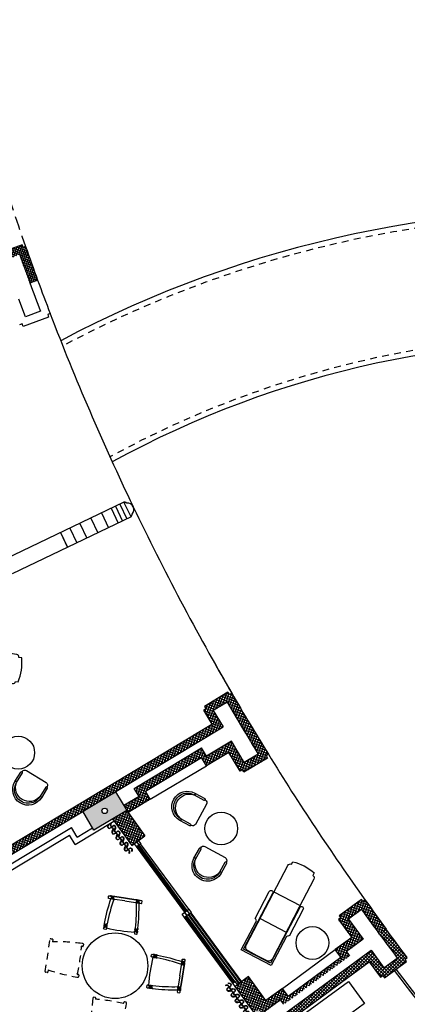
# Model space of a CAD drawing. Units: millimetres. Extents: x 93 to 4320, y 94 to 4029.
# Drawn here: x 1112 to 1119, y 1664 to 1682 of the extents above; entities that cross this region are included whole.
import ezdxf

# ---------------------------------------------------------------- set-up
doc = ezdxf.new("R2010")
doc.units = ezdxf.units.MM
doc.header["$MEASUREMENT"] = 0
for name, pattern in [('HIDDEN', [0.375, 0.25, -0.125]), ('HIDDEN2', [0.1875, 0.125, -0.0625]), ('XREF-PRIMERNIVEL$0$XREF MUEBLES$0$tipo-a$0$HIDDEN2', [0.1875, 0.125, -0.0625])]:
    doc.linetypes.add(name, pattern=pattern)
doc.layers.get('0').update_dxf_attribs({"linetype": 'CONTINUOUS'})
for name, color, linetype in [('1. MUEBLES', 2, 'CONTINUOUS'), ('andadores', 3, 'CONTINUOUS'), ('COLUMNAS', 7, 'CONTINUOUS'), ('EQ', 8, 'CONTINUOUS'), ('HACHT', 8, 'CONTINUOUS'), ('HATCH-MUROS', 8, 'CONTINUOUS'), ('MB', 4, 'CONTINUOUS'), ('MUROS', 6, 'CONTINUOUS'), ('PROY', 3, 'HIDDEN'), ('PUERTAS', 1, 'CONTINUOUS')]:
    doc.layers.add(name, color=color, linetype=linetype)
doc.layers.add('despiece', color=21, linetype='XREF-PRIMERNIVEL$0$XREF MUEBLES$0$tipo-a$0$HIDDEN2', lineweight=30)
pattern_1 = [(340.570565, (1079.589024, 1733.218516), (-0.014553248, -0.04125852), []), (250.570565, (1079.589024, 1733.218516), (-0.04125852, 0.014553248), [])]

# ---------------------------------------------------------------- blocks, each defined once
blk = doc.blocks.new('XREF-PRIMERNIVEL$0$xref muebles$0$asoleadero')
for p, q in [((0.735, -1.382), (0.735, -0.842)), ((1.283, -1.382), (1.283, -0.842))]:
    blk.add_line(p, q)
blk.add_lwpolyline([(0.766, -0.762), (1.326, -0.762, 0.414214), (1.366, -0.802), (1.952, -0.802), (1.952, -1.422), (1.366, -1.422, 0.414214), (1.326, -1.462), (0.766, -1.462, -1), (0.766, -1.392), (0.766, -1.382), (0.186, -1.382, -0.414214), (0.136, -1.332), (0.086, -1.332, -0.127996), (0.086, -0.892), (0.136, -0.892, -0.414214), (0.186, -0.842), (0.766, -0.842), (0.766, -0.832, -1)], format="xyb", close=True)
blk.add_lwpolyline([(0.766, -0.832), (1.922, -0.832), (1.922, -1.112), (1.922, -1.392), (0.766, -1.392)])
blk.add_lwpolyline([(0.766, -0.842), (1.832, -0.842, -0.414214), (1.912, -0.922), (1.912, -1.112), (1.912, -1.302, -0.414214), (1.832, -1.382), (0.766, -1.382)], format="xyb")
blk.add_circle((1.237, -0.326), 0.3)
blk = doc.blocks.new('XREF-PRIMERNIVEL$0$XREF MUEBLES$0$SILLA-1')
for p, q in [((-0.309, 0.306), (-0.302, 0.306)), ((-0.308, 0.306), (-0.308, 0.306)), ((0.309, 0.306), (0.302, 0.306)), ((0.308, 0.306), (0.308, 0.306))]:
    blk.add_line(p, q)
blk.add_lwpolyline([(0.325, 0.325, 1), (-0.325, 0.325), (-0.325, 0.09, 0.414214), (-0.309, 0.074), (-0.306, 0.074), (-0.306, 0.065, 0.414214), (-0.241, 0), (0.241, 0, 0.414214), (0.306, 0.065), (0.306, 0.074), (0.309, 0.074, 0.414214), (0.325, 0.09)], format="xyb", close=True)
blk.add_lwpolyline([(0.306, 0.074), (0.302, 0.074, -0.414214), (0.286, 0.09), (0.286, 0.324, 1.001963), (-0.286, 0.324), (-0.286, 0.09, -0.414214), (-0.302, 0.074), (-0.306, 0.074)], format="xyb")
for centre, radius, start, end in [((0, 0.276), 0.29, 9.7607, 170.2402), ((-0.309, 0.322), 0.0163, 180.0005, 270.0005), ((-0.302, 0.322), 0.0163, 270.0005, 0.0005), ((0.302, 0.322), 0.0163, 180.0005, 270.0005), ((0.309, 0.322), 0.0163, 270.0005, 0.0005)]:
    blk.add_arc(centre, radius, start, end)
blk = doc.blocks.new('XREF-PRIMERNIVEL$0$CORT')
for p, q in [((189.2, 154.086), (189.209, 154.086)), ((189.838, 154.086), (189.847, 154.086))]:
    blk.add_line(p, q)
for centre, radius, start, end in [((189.235, 154.086), 0.0351, 180, 360), ((189.237, 154.086), 0.0288, 180, 360), ((189.301, 154.086), 0.0351, 360, 180), ((189.299, 154.086), 0.0288, 360, 180), ((189.363, 154.086), 0.0351, 180, 360), ((189.365, 154.086), 0.0288, 180, 360), ((189.429, 154.086), 0.0351, 360, 180), ((189.426, 154.086), 0.0288, 360, 180), ((189.49, 154.086), 0.0351, 180, 360), ((189.493, 154.086), 0.0288, 180, 360), ((189.557, 154.086), 0.0351, 360, 180), ((189.554, 154.086), 0.0288, 360, 180), ((189.618, 154.086), 0.0351, 180, 360), ((189.62, 154.086), 0.0288, 180, 360), ((189.684, 154.086), 0.0351, 360, 180), ((189.682, 154.086), 0.0288, 360, 180), ((189.746, 154.086), 0.0351, 180, 360), ((189.748, 154.086), 0.0288, 180, 360), ((189.812, 154.086), 0.0351, 360, 180), ((189.809, 154.086), 0.0288, 360, 180)]:
    blk.add_arc(centre, radius, start, end)
blk = doc.blocks.new('XREF-PRIMERNIVEL$0$silla-1')
for p, q in [((-0.309, 0.306), (-0.302, 0.306)), ((-0.308, 0.306), (-0.308, 0.306)), ((0.309, 0.306), (0.302, 0.306)), ((0.308, 0.306), (0.308, 0.306))]:
    blk.add_line(p, q)
blk.add_lwpolyline([(0.325, 0.325, 1), (-0.325, 0.325), (-0.325, 0.09, 0.414214), (-0.309, 0.074), (-0.306, 0.074), (-0.306, 0.065, 0.414214), (-0.241, 0), (0.241, 0, 0.414214), (0.306, 0.065), (0.306, 0.074), (0.309, 0.074, 0.414214), (0.325, 0.09)], format="xyb", close=True)
blk.add_lwpolyline([(0.306, 0.074), (0.302, 0.074, -0.414214), (0.286, 0.09), (0.286, 0.324, 1.001963), (-0.286, 0.324), (-0.286, 0.09, -0.414214), (-0.302, 0.074), (-0.306, 0.074)], format="xyb")
for centre, radius, start, end in [((0, 0.276), 0.29, 9.7607, 170.2402), ((-0.309, 0.322), 0.0163, 180.0005, 270.0005), ((-0.302, 0.322), 0.0163, 270.0005, 0.0005), ((0.302, 0.322), 0.0163, 180.0005, 270.0005), ((0.309, 0.322), 0.0163, 270.0005, 0.0005)]:
    blk.add_arc(centre, radius, start, end)
blk = doc.blocks.new('XREF-PRIMERNIVEL$0$asoleadero')
for p, q in [((0.735, -1.382), (0.735, -0.842)), ((1.283, -1.382), (1.283, -0.842))]:
    blk.add_line(p, q)
blk.add_lwpolyline([(0.766, -0.762), (1.326, -0.762, 0.414214), (1.366, -0.802), (1.952, -0.802), (1.952, -1.422), (1.366, -1.422, 0.414214), (1.326, -1.462), (0.766, -1.462, -1), (0.766, -1.392), (0.766, -1.382), (0.186, -1.382, -0.414214), (0.136, -1.332), (0.086, -1.332, -0.127996), (0.086, -0.892), (0.136, -0.892, -0.414214), (0.186, -0.842), (0.766, -0.842), (0.766, -0.832, -1)], format="xyb", close=True)
blk.add_lwpolyline([(0.766, -0.832), (1.922, -0.832), (1.922, -1.112), (1.922, -1.392), (0.766, -1.392)])
blk.add_lwpolyline([(0.766, -0.842), (1.832, -0.842, -0.414214), (1.912, -0.922), (1.912, -1.112), (1.912, -1.302, -0.414214), (1.832, -1.382), (0.766, -1.382)], format="xyb")
blk.add_circle((1.237, -0.326), 0.3)

msp = doc.modelspace()

# ---------------------------------------------------------------- hatches: boundary and pattern name
at = {"layer": 'COLUMNAS'}
h = msp.add_hatch(color=256, dxfattribs=at)
edge = h.paths.add_edge_path(flags=16)
edge.add_arc((1105.5507, 1655.2427), 0.05, 385.57056, 745.57056, ccw=False)
edge = h.paths.add_edge_path(flags=16)
edge.add_arc((1111.072, 1659.2969), 0.05, 385.57056, 745.57056, ccw=False)
edge = h.paths.add_edge_path(flags=16)
edge.add_arc((1116.5128, 1663.292), 0.05, 385.57056, 745.57056, ccw=False)
edge = h.paths.add_edge_path(flags=16)
edge.add_arc((1113.8545, 1667.2915), 0.05, 385.57056, 745.57056, ccw=False)
edge = h.paths.add_edge_path(flags=16)
edge.add_arc((1108.0645, 1663.8219), 0.05, 385.57056, 745.57056, ccw=False)
edge = h.paths.add_edge_path(flags=16)
edge.add_arc((1102.1887, 1660.3008), 0.05, 385.57056, 745.57056, ccw=False)
h.paths.add_polyline_path([(1110.6716, 1659.251), (1110.9083, 1658.9285), (1111.4725, 1659.3428), (1111.2358, 1659.6653)])
h.paths.add_polyline_path([(1105.091, 1668.6366), (1105.2636, 1668.2758), (1105.8951, 1668.578), (1105.7224, 1668.9388)])
h.paths.add_polyline_path([(1099.0845, 1665.3192), (1098.9119, 1665.68), (1099.5433, 1665.9822), (1099.716, 1665.6213)])
h.paths.add_polyline_path([(1101.9912, 1659.9494), (1101.7856, 1660.2925), (1102.3861, 1660.6523), (1102.5917, 1660.3092)])
h.paths.add_polyline_path([(1107.867, 1663.4704), (1107.6614, 1663.8135), (1108.2619, 1664.1733), (1108.4675, 1663.8302)])
h.paths.add_polyline_path([(1113.657, 1666.94), (1113.4514, 1667.2832), (1114.0519, 1667.643), (1114.2575, 1667.2999)])
h.paths.add_polyline_path([(1105.1502, 1655.1967), (1105.3869, 1654.8743), (1105.9511, 1655.2886), (1105.7144, 1655.611)])
h.paths.add_polyline_path([(1116.3491, 1662.9236), (1116.1123, 1663.246), (1116.6766, 1663.6603), (1116.9133, 1663.3379)])
edge = h.paths.add_edge_path(flags=16)
edge.add_arc((1105.4932, 1668.6065), 0.05, 385.57056, 745.57056, ccw=False)
edge = h.paths.add_edge_path(flags=16)
edge.add_arc((1099.3142, 1665.6499), 0.05, 385.57056, 745.57056, ccw=False)
at = {"layer": 'HATCH-MUROS'}
h = msp.add_hatch(dxfattribs=at)
h.set_pattern_fill('ANSI37', color=256, scale=0.3, angle=385.57444, style=0)
h.set_pattern_definition([(70.574437, (1919.36119, 1867.237376), (-0.0353652888, 0.012471822), []), (160.574437, (1919.36119, 1867.237376), (-0.012471822, -0.0353652888), [])])
h.paths.add_polyline_path([(1112.4044, 1677.6253), (1112.3575, 1677.608, -0.0002591), (1112.3408, 1677.6552), (1112.0577, 1677.5509, 0.0007721), (1112.1077, 1677.4095), (1112.297, 1677.4792, 0.0028692), (1112.4857, 1676.9574), (1112.6265, 1677.0092, -0.0033951)])
h = msp.add_hatch(dxfattribs=at)
h.set_pattern_fill('ANSI37', color=256, scale=0.3, angle=25.57442, style=0)
h.set_pattern_definition([(70.5744184, (1919.361248, 1867.237126), (-0.0353652847, 0.0124718337), []), (160.5744184, (1919.361248, 1867.237126), (-0.0124718337, -0.0353652847), [])])
h.paths.add_polyline_path([(1112.4044, 1677.6253), (1112.3575, 1677.608, -0.0002591), (1112.3408, 1677.6552), (1112.0577, 1677.551, 0.0007721), (1112.1077, 1677.4095), (1112.297, 1677.4792, 0.0028692), (1112.4857, 1676.9574), (1112.6265, 1677.0092, -0.0033951)])
h = msp.add_hatch(dxfattribs=at)
h.set_pattern_fill('ANSI37', color=256, scale=0.35, angle=385.57056, style=0)
h.set_pattern_definition([(70.570565, (1087.517797, 1499.012263), (-0.04125852, 0.014553248), []), (160.570565, (1087.517797, 1499.012263), (-0.014553248, -0.04125852), [])])
h.paths.add_polyline_path([(1116.0231, 1668.8293), (1115.8435, 1669.128), (1116.0988, 1669.2815, 0.0057222), (1116.6676, 1668.3322), (1116.4119, 1668.1795), (1116.1801, 1668.5676), (1115.7199, 1668.2928), (1115.6297, 1668.4429), (1114.3951, 1667.7031), (1114.4842, 1667.5548), (1114.2047, 1667.3879), (1114.2575, 1667.2998), (1114.2575, 1667.2998), (1114.2817, 1667.2593), (1114.2818, 1667.2592), (1114.6903, 1667.5032), (1114.601, 1667.6516), (1115.6304, 1668.2685), (1115.7206, 1668.1185), (1116.1282, 1668.3619), (1116.3344, 1668.0167), (1116.3773, 1668.0424), (1116.403, 1667.9994), (1116.8366, 1668.2585, -0.0002591), (1116.8103, 1668.3011), (1116.8533, 1668.3267, -0.0067755), (1116.1815, 1669.4478), (1116.1386, 1669.422, -0.0002591), (1116.1135, 1669.4653), (1115.6805, 1669.205), (1115.7063, 1669.1622), (1115.6634, 1669.1364), (1115.8172, 1668.8806), (1111.8303, 1666.4835), (1111.8953, 1666.3475)])
h = msp.add_hatch(dxfattribs=at)
h.set_pattern_fill('ANSI37', color=256, scale=0.35, angle=385.57056, style=0)
h.set_pattern_definition([(70.570565, (1087.517797, 1499.012263), (-0.04125852, 0.014553248), []), (160.570565, (1087.517797, 1499.012263), (-0.014553248, -0.04125852), [])])
h.paths.add_polyline_path([(1114.2818, 1667.2592), (1114.2818, 1667.2592), (1114.2575, 1667.2998), (1113.9952, 1667.1426), (1114.35, 1666.6596), (1114.4506, 1666.7334), (1114.4466, 1666.7388), (1114.4869, 1666.7684), (1114.4909, 1666.763), (1114.4957, 1666.7666), (1114.4917, 1666.772), (1114.5199, 1666.7927), (1114.5239, 1666.7873), (1114.5916, 1666.837), (1114.5876, 1666.8424), (1114.5878, 1666.8425)])
h = msp.add_hatch(dxfattribs=at)
h.set_pattern_fill('ANSI37', color=256, scale=0.35, angle=385.57056, style=0)
h.set_pattern_definition(pattern_1)
h.paths.add_polyline_path([(1119.0108, 1665.1281), (1118.8858, 1665.0363, -0.0028762), (1118.5591, 1665.4865), (1118.402, 1665.3711, -0.0007719), (1118.3148, 1665.4932), (1118.5567, 1665.6707, 0.0002591), (1118.5857, 1665.63), (1118.626, 1665.6596, 0.0034018)])
h = msp.add_hatch(dxfattribs=at)
h.set_pattern_fill('ANSI37', color=256, scale=0.35, angle=385.57056, style=0)
h.set_pattern_definition(pattern_1)
h.paths.add_polyline_path([(1116.8081, 1663.8189), (1117.1104, 1664.041), (1117.214, 1663.8999), (1118.1812, 1664.6102), (1118.0776, 1664.7513), (1118.38, 1664.9733), (1118.1387, 1665.3018), (1118.179, 1665.3314), (1118.1494, 1665.3717), (1118.3148, 1665.4932, 0.0007719), (1118.402, 1665.3711), (1118.3188, 1665.31), (1118.5897, 1664.9412), (1118.2873, 1664.7192), (1118.3457, 1664.6396), (1117.1367, 1663.7518), (1117.0783, 1663.8313), (1116.7357, 1663.5797), (1116.6766, 1663.6603), (1116.5958, 1663.6011), (1116.2451, 1664.0788), (1116.4869, 1664.2563)])
h = msp.add_hatch(dxfattribs=at)
h.set_pattern_fill('ANSI37', color=256, scale=0.35, angle=360.91803, style=0)
h.set_pattern_definition([(45.9180256, (1708.494804, 1572.55272), (-0.0314276025, 0.030436299), []), (135.9180256, (1708.494804, 1572.55272), (-0.030436299, -0.0314276025), [])])
h.paths.add_polyline_path([(1118.7029, 1664.5297), (1118.9098, 1664.2479), (1118.9501, 1664.2775), (1118.9797, 1664.2372), (1119.3869, 1664.5362), (1119.3567, 1664.5761), (1119.397, 1664.6057, -0.0034017), (1119.0051, 1665.132), (1119.0051, 1665.132), (1119.0051, 1665.132), (1119.0051, 1665.132), (1118.8842, 1665.0432, 0.0028744), (1119.2159, 1664.5968), (1118.9715, 1664.4173), (1118.7351, 1664.7394), (1116.9233, 1663.4089), (1116.9825, 1663.3283), (1116.4587, 1662.9437), (1116.4902, 1662.9047)])

# ---------------------------------------------------------------- linework, layer by layer
at = {"layer": '1. MUEBLES', "lineweight": -2}
for p, q in [((1113.8404, 1665.1694), (1113.8612, 1665.1843)), ((1113.8898, 1665.1616), (1113.849, 1665.2186)), ((1113.8775, 1665.1959), (1113.8984, 1665.2109)), ((1114.4034, 1665.0829), (1114.4594, 1665.1251)), ((1114.4254, 1665.112), (1114.4099, 1665.1325)), ((1114.4529, 1665.0755), (1114.4374, 1665.096)), ((1114.7502, 1664.6106), (1114.8072, 1664.6514)), ((1114.7579, 1664.66), (1114.7729, 1664.6391)), ((1114.7845, 1664.6229), (1114.7995, 1664.602)), ((1114.6715, 1664.097), (1114.7137, 1664.041)), ((1114.7006, 1664.075), (1114.7211, 1664.0905)), ((1114.6641, 1664.0475), (1114.6846, 1664.063))]:
    msp.add_line(p, q, dxfattribs=at)
at = {"layer": '1. MUEBLES'}
for points in [[(1113.9552, 1665.6836), (1113.9297, 1665.6875, -0.4142136), (1113.9213, 1665.6989), (1113.9259, 1665.7285, -0.4142136), (1113.9373, 1665.7369), (1113.9628, 1665.733)], [(1113.9897, 1665.6964), (1113.9692, 1665.6814, -0.395268), (1113.9552, 1665.6836), (1113.9837, 1665.7045)], [(1113.9768, 1665.7309, 0.395268), (1113.9628, 1665.733), (1114.0047, 1665.676, 0.395268), (1114.0186, 1665.6739)], [(1113.9999, 1665.7163), (1114.0122, 1665.7254, -0.395268), (1114.0262, 1665.7233), (1114.0058, 1665.7083)], [(1114.0262, 1665.7233, -0.395268), (1114.0402, 1665.7211), (1114.0117, 1665.7002)], [(1113.8514, 1665.2322, -0.0357037), (1113.9692, 1665.6814)], [(1114.0194, 1665.6737, 0.0362117), (1113.901, 1665.225, 0.035452)], [(1113.9956, 1665.6884), (1113.9832, 1665.6793, -0.395268), (1113.9692, 1665.6814)], [(1114.433, 1665.6104, -0.0362117), (1114.4117, 1665.1468, -0.035452)], [(1114.4414, 1665.6597, 0.395268), (1114.4274, 1665.6618), (1114.4483, 1665.6333)], [(1114.4908, 1665.6521, -0.395268), (1114.5048, 1665.65), (1114.4478, 1665.6081, -0.395268), (1114.4338, 1665.6103)], [(1114.4644, 1665.6452), (1114.4553, 1665.6575, 0.395268), (1114.4414, 1665.6597), (1114.4564, 1665.6392)], [(1114.4602, 1665.6172), (1114.4692, 1665.6048, 0.395268), (1114.4832, 1665.6027)], [(1114.4611, 1665.1388, 0.0357037), (1114.4832, 1665.6027)], [(1114.4682, 1665.6231), (1114.4832, 1665.6027, 0.395268), (1114.4972, 1665.6005), (1114.4763, 1665.629)], [(1114.4972, 1665.6005), (1114.5228, 1665.5966, 0.4142136), (1114.5342, 1665.605), (1114.5387, 1665.6347, 0.4142136), (1114.5303, 1665.646), (1114.5048, 1665.65)], [(1113.8874, 1665.1477, 0.0059753), (1113.8843, 1665.1279, -0.4149519), (1113.8729, 1665.1195), (1113.8432, 1665.1241, -0.4134821), (1113.8348, 1665.1355, -0.0058875), (1113.838, 1665.1554)], [(1113.8554, 1665.1924), (1113.8427, 1665.1833, 0.2429175), (1113.8404, 1665.1694, 0.2481249), (1113.838, 1665.1554), (1113.8671, 1665.1762)], [(1113.8427, 1665.1833, -0.0016168), (1113.8465, 1665.205, -0.0016168)], [(1113.8833, 1665.1878), (1113.8958, 1665.1968, 0.3246289), (1113.8984, 1665.2109, 0.3274802), (1113.901, 1665.2251), (1113.8717, 1665.2041)], [(1113.8958, 1665.1967, 0.0016073), (1113.8921, 1665.1755, 0.0016073)], [(1114.4014, 1665.0689, -0.0059753), (1114.3985, 1665.0491, 0.4149519), (1114.4069, 1665.0377), (1114.4366, 1665.0332, 0.4134821), (1114.448, 1665.0415, 0.0058875), (1114.4509, 1665.0615, 0.0029578)], [(1114.4081, 1665.1182, -0.0016073), (1114.4053, 1665.0969, -0.0016073)], [(1114.4081, 1665.1182, -0.0016073), (1114.4053, 1665.0969, -0.0016073)], [(1114.4174, 1665.106), (1114.4081, 1665.1183, -0.3246289), (1114.4099, 1665.1325, -0.3274802), (1114.4116, 1665.1468), (1114.4334, 1665.118)], [(1114.4454, 1665.102), (1114.4548, 1665.0896, -0.2429175), (1114.4529, 1665.0755, -0.2481249), (1114.4509, 1665.0615), (1114.4294, 1665.09)], [(1114.4548, 1665.0895, 0.0016168), (1114.4577, 1665.1113, 0.0016168)], [(1114.7362, 1664.6129, 0.0059753), (1114.7165, 1664.6161, -0.4149519), (1114.7081, 1664.6275), (1114.7127, 1664.6572, -0.4134821), (1114.724, 1664.6655, -0.0058875), (1114.744, 1664.6623, -0.0029578)], [(1114.781, 1664.645), (1114.7719, 1664.6577, 0.2429175), (1114.7579, 1664.66, 0.2481249), (1114.744, 1664.6623), (1114.7647, 1664.6333)], [(1114.7719, 1664.6577, -0.0016168), (1114.7935, 1664.6539, -0.0016168)], [(1114.7764, 1664.6171), (1114.7853, 1664.6045, 0.3246289), (1114.7995, 1664.602, 0.3274802), (1114.8136, 1664.5993), (1114.7926, 1664.6287)], [(1114.8207, 1664.6489, -0.0357037), (1115.27, 1664.5312)], [(1114.7853, 1664.6046, 0.0016073), (1114.7641, 1664.6083, 0.0016073)], [(1114.7853, 1664.6046, 0.0016073), (1114.7641, 1664.6083, 0.0016073)], [(1115.2623, 1664.481, 0.0362117), (1114.8136, 1664.5994, 0.035452)], [(1115.3194, 1664.5236, 0.395268), (1115.3216, 1664.5376), (1115.2646, 1664.4957, 0.395268), (1115.2624, 1664.4817)], [(1115.277, 1664.5048), (1115.2679, 1664.5172, -0.395268), (1115.27, 1664.5312)], [(1115.285, 1664.5107), (1115.27, 1664.5312, -0.395268), (1115.2722, 1664.5451), (1115.2931, 1664.5166)], [(1115.2722, 1664.5451), (1115.2761, 1664.5707, -0.4142136), (1115.2875, 1664.5791), (1115.3171, 1664.5745, -0.4142136), (1115.3255, 1664.5631), (1115.3216, 1664.5376)], [(1115.3119, 1664.4742, -0.395268), (1115.3097, 1664.4602), (1115.2888, 1664.4887)], [(1115.3049, 1664.5005), (1115.314, 1664.4881, -0.395268), (1115.3119, 1664.4742), (1115.2969, 1664.4946)], [(1114.6575, 1664.0989, -0.0059753), (1114.6377, 1664.1018, 0.4149519), (1114.6263, 1664.0935), (1114.6218, 1664.0638, 0.4134821), (1114.6301, 1664.0524, 0.0058875), (1114.6501, 1664.0495)], [(1114.6906, 1664.055), (1114.6782, 1664.0456, -0.2429175), (1114.6641, 1664.0475, -0.2481249), (1114.6501, 1664.0495), (1114.6786, 1664.071)], [(1114.7068, 1664.0922, -0.0016073), (1114.6855, 1664.0951, -0.0016073)], [(1114.6945, 1664.083), (1114.7068, 1664.0923, -0.3246289), (1114.7211, 1664.0905, -0.3274802), (1114.7354, 1664.0888), (1114.7066, 1664.067)], [(1115.199, 1664.0673, -0.0362117), (1114.7353, 1664.0887, -0.035452)], [(1115.2483, 1664.059, 0.395268), (1115.2504, 1664.073), (1115.2219, 1664.0521)], [(1114.6781, 1664.0456, 0.0016168), (1114.6999, 1664.0427, 0.0016168)], [(1114.7273, 1664.0393, 0.0357037), (1115.1913, 1664.0172)], [(1115.1891, 1664.0032), (1115.1852, 1663.9776, 0.4142136), (1115.1936, 1663.9662), (1115.2232, 1663.9617, 0.4142136), (1115.2346, 1663.9701), (1115.2385, 1663.9956)], [(1115.2117, 1664.0322), (1115.1913, 1664.0172, 0.395268), (1115.1891, 1664.0032), (1115.2176, 1664.0241)], [(1115.2058, 1664.0402), (1115.1934, 1664.0311, 0.395268), (1115.1913, 1664.0172)], [(1115.2407, 1664.0096, -0.395268), (1115.2385, 1663.9956), (1115.1967, 1664.0526, -0.395268), (1115.1988, 1664.0666)], [(1115.2337, 1664.0359), (1115.2461, 1664.045, 0.395268), (1115.2483, 1664.059), (1115.2278, 1664.044)]]:
    msp.add_lwpolyline(points, format="xyb", dxfattribs=at)
for points in [[(1114.0326, 1665.6717), (1113.9908, 1665.7287, 0.395268), (1113.9768, 1665.7309), (1114.0186, 1665.6739, 0.395268)], [(1114.4198, 1665.6124), (1114.4768, 1665.6542, -0.395268), (1114.4908, 1665.6521), (1114.4338, 1665.6103, -0.395268)], [(1113.8898, 1665.1616, 0.304964), (1113.8921, 1665.1755), (1113.8515, 1665.2323, 0.2586631), (1113.849, 1665.2186, 0.2617238), (1113.8465, 1665.2049), (1113.8874, 1665.1477, 0.307897)], [(1114.4034, 1665.0829, -0.304964), (1114.4053, 1665.0969), (1114.461, 1665.1389, -0.2586631), (1114.4594, 1665.1251, -0.2617238), (1114.4576, 1665.1113), (1114.4014, 1665.0689, -0.307897)], [(1114.7502, 1664.6106, 0.304964), (1114.7641, 1664.6083), (1114.8208, 1664.6489, 0.2586631), (1114.8072, 1664.6514, 0.2617238), (1114.7935, 1664.6539), (1114.7362, 1664.6129, 0.307897)], [(1115.2603, 1664.4678), (1115.3173, 1664.5096, 0.395268), (1115.3194, 1664.5236), (1115.2624, 1664.4817, 0.395268)], [(1114.6715, 1664.097, -0.304964), (1114.6855, 1664.0951), (1114.7274, 1664.0393, -0.2586631), (1114.7137, 1664.041, -0.2617238), (1114.6998, 1664.0428), (1114.6575, 1664.0989, -0.307897)], [(1115.201, 1664.0806), (1115.2428, 1664.0236, -0.395268), (1115.2407, 1664.0096), (1115.1988, 1664.0666, -0.395268)]]:
    msp.add_lwpolyline(points, format="xyb", close=True, dxfattribs=at)
for points in [[(1113.9908, 1665.7287), (1114.0122, 1665.7254)], [(1114.0122, 1665.7254), (1113.9908, 1665.7287)], [(1114.2338, 1665.6915), (1114.0402, 1665.7211)], [(1114.0402, 1665.7211), (1114.2338, 1665.6915)], [(1114.0047, 1665.676), (1113.9832, 1665.6793)], [(1114.0194, 1665.6737), (1114.0186, 1665.6739)], [(1114.2262, 1665.6421), (1114.0326, 1665.6717)], [(1114.2262, 1665.6421), (1114.4198, 1665.6124)], [(1114.2338, 1665.6915), (1114.4274, 1665.6618)], [(1114.4274, 1665.6618), (1114.2338, 1665.6915)], [(1114.433, 1665.6104), (1114.4338, 1665.6103)], [(1114.4478, 1665.6081), (1114.4692, 1665.6048)], [(1114.4768, 1665.6542), (1114.4553, 1665.6575)], [(1114.4553, 1665.6575), (1114.4768, 1665.6542)], [(1115.2306, 1664.2742), (1115.2603, 1664.4678)], [(1115.2623, 1664.481), (1115.2624, 1664.4817)], [(1115.2646, 1664.4957), (1115.2679, 1664.5172)], [(1115.2801, 1664.2666), (1115.3097, 1664.4602)], [(1115.3097, 1664.4602), (1115.2801, 1664.2666)], [(1115.3173, 1664.5096), (1115.314, 1664.4881)], [(1115.314, 1664.4881), (1115.3173, 1664.5096)], [(1115.2306, 1664.2742), (1115.201, 1664.0806)], [(1115.2801, 1664.2666), (1115.2504, 1664.073)], [(1115.2504, 1664.073), (1115.2801, 1664.2666)], [(1115.1967, 1664.0526), (1115.1934, 1664.0311)], [(1115.199, 1664.0673), (1115.1988, 1664.0666)], [(1115.2428, 1664.0236), (1115.2461, 1664.045)], [(1115.2461, 1664.045), (1115.2428, 1664.0236)]]:
    msp.add_lwpolyline(points, dxfattribs=at)
at = {"layer": '1. MUEBLES', "color": 3, "linetype": 'XREF-PRIMERNIVEL$0$XREF MUEBLES$0$tipo-a$0$HIDDEN2'}
msp.add_lwpolyline([(1112.8189, 1664.3806), (1112.8129, 1664.3411, -0.4142136), (1112.8015, 1664.3327), (1112.7718, 1664.3373, -0.4142136), (1112.7635, 1664.3487), (1112.8543, 1664.9418, -0.4142136), (1112.8657, 1664.9501), (1112.8954, 1664.9456, -0.4142136), (1112.9038, 1664.9342), (1112.8977, 1664.8946, -0.0418352), (1113.4407, 1664.8621, -0.0053571), (1113.4589, 1664.8594, -0.4134821), (1113.4672, 1664.848), (1113.4627, 1664.8183, -0.4149519), (1113.4512, 1664.81, 0.0059753), (1113.4315, 1664.8129, -0.0384619), (1113.3527, 1664.2989, 0.0059753), (1113.3724, 1664.2957, -0.4149519), (1113.3808, 1664.2843), (1113.3763, 1664.2546, -0.4134821), (1113.3649, 1664.2463, -0.0053571), (1113.3468, 1664.2492, -0.0418352), (1112.8189, 1664.3806)], format="xyb", dxfattribs=at)
at = {"layer": '1. MUEBLES', "color": 3, "linetype": 'XREF-PRIMERNIVEL$0$XREF MUEBLES$0$tipo-a$0$HIDDEN2', "lineweight": -2}
msp.add_lwpolyline([(1113.6057, 1663.3091), (1113.5662, 1663.3152, 0.4142136), (1113.5548, 1663.3068), (1113.5503, 1663.2772, 0.4142136), (1113.5586, 1663.2658), (1114.1517, 1663.1749, 0.4142136), (1114.1631, 1663.1833), (1114.1677, 1663.2129, 0.4142136), (1114.1593, 1663.2243), (1114.1197, 1663.2304, 0.0418352), (1114.2512, 1663.7582, 0.0053571), (1114.2541, 1663.7763, 0.4134821), (1114.2457, 1663.7877), (1114.2161, 1663.7923, 0.4149519), (1114.2047, 1663.7839, -0.0059753), (1114.2015, 1663.7641, 0.0384619), (1113.6875, 1663.8429, -0.0059753), (1113.6904, 1663.8627, 0.4149519), (1113.682, 1663.8741), (1113.6524, 1663.8786, 0.4134821), (1113.641, 1663.8703, 0.0053571), (1113.6383, 1663.8521, 0.0418352), (1113.6057, 1663.3091)], format="xyb", dxfattribs=at)
at = {"layer": '1. MUEBLES'}
for centre in [(1112.271, 1668.3566), (1115.9903, 1666.9692)]:
    msp.add_circle(centre, 0.3, dxfattribs=at)
at = {"layer": '1. MUEBLES', "lineweight": -2}
msp.add_circle((1114.0445, 1664.4559), 0.6, dxfattribs=at)
for centre, start, end in [((1114.6556, 1668.4443), 256.88391, 265.69437), ((1118.0329, 1663.8448), 166.88391, 175.69437)]:
    msp.add_arc(centre, 3.3849, start, end, dxfattribs=at)
at = {"layer": 'andadores'}
for points in [[(1130.2367, 1680.7452, -0.2337651), (1124.1451, 1678.2503, 0.1405457), (1113.0481, 1675.9, 0.1405457)], [(1132.0366, 1679.1576, -0.2337651), (1123.9759, 1675.8562, 0.1434363), (1113.9919, 1673.6825, 0.1420998)]]:
    msp.add_lwpolyline(points, format="xyb", dxfattribs=at)
at = {"layer": 'COLUMNAS'}
msp.add_lwpolyline([(1113.657, 1666.94), (1113.4514, 1667.2832), (1114.0519, 1667.643), (1114.2575, 1667.2999)], close=True, dxfattribs=at)
at = {"layer": 'COLUMNAS', "color": 1}
msp.add_circle((1113.8545, 1667.2915), 0.05, dxfattribs=at)
msp.add_circle((1113.8545, 1667.2915), 0.05, dxfattribs=at)
at = {"layer": 'despiece'}
for points in [[(1130.3117, 1680.679, -0.2337651), (1124.138, 1678.1505, 0.1406826), (1113.0853, 1675.8065, 0.1406826)], [(1131.9616, 1679.2238, -0.2337651), (1123.9829, 1675.956, 0.1433343), (1113.9504, 1673.7738, 0.1420998)]]:
    msp.add_lwpolyline(points, format="xyb", dxfattribs=at)
at = {"layer": 'EQ'}
for p, q in [((1117.3935, 1663.4897), (1118.3205, 1664.1704)), ((1118.3205, 1664.1704), (1118.6164, 1663.7674)), ((1118.6164, 1663.7674), (1117.6895, 1663.0867))]:
    msp.add_line(p, q, dxfattribs=at)
at = {"layer": 'HACHT'}
for p, q in [((1112.3408, 1677.6552), (1111.8668, 1677.4807)), ((1112.4044, 1677.6253), (1112.3575, 1677.608)), ((1112.4857, 1676.9574), (1112.6265, 1677.0092)), ((1112.4007, 1676.3348), (1112.2803, 1676.6617)), ((1112.8279, 1676.3322), (1112.3587, 1676.1595)), ((1112.6804, 1676.4378), (1112.4007, 1676.3348)), ((1112.8569, 1676.3962), (1112.81, 1676.3789)), ((1112.3414, 1676.2064), (1112.2945, 1676.1891)), ((1112.3587, 1676.1595), (1112.3414, 1676.2064)), ((1114.2079, 1672.9436), (1112.0285, 1671.9007)), ((1114.1298, 1672.9062), (1114.2592, 1672.6356)), ((1114.3374, 1672.673), (1114.2079, 1672.9436)), ((1113.7942, 1672.7456), (1113.9237, 1672.475)), ((1113.9734, 1672.8313), (1114.1029, 1672.5608)), ((1114.0516, 1672.8688), (1114.1811, 1672.5982)), ((1114.3374, 1672.673), (1112.158, 1671.6301)), ((1113.3963, 1672.5552), (1113.5258, 1672.2846)), ((1113.6013, 1672.6533), (1113.7308, 1672.3827)), ((1113.0449, 1672.3871), (1113.1744, 1672.1165)), ((1113.2157, 1672.4688), (1113.3452, 1672.1982))]:
    msp.add_line(p, q, dxfattribs=at)
at = {"layer": 'HACHT', "linetype": 'HIDDEN2'}
for start, end in [(187.293606, 187.293606), (190.670039, 190.670039), (194.046473, 194.046473), (201.522792, 201.522792), (197.252206, 197.252206)]:
    msp.add_arc((1157.8824, 1693.6722), 90.4586, start, end, dxfattribs=at)
at = {"layer": 'HACHT'}
for centre, radius, start, end in [((1157.858, 1693.663), 48.25, 199.37613, 199.43551), ((1157.8815, 1693.6717), 48.225, 199.4351, 200.99131), ((1157.858, 1693.663), 48.35, 199.55563, 200.87078), ((1157.858, 1693.663), 48.25, 200.9909, 201.05028), ((1157.8794, 1693.671), 48.225, 200.9941, 205.55984), ((1114.2166, 1672.9255), 0.02, 25.57055, 115.57055), ((1114.2432, 1672.9161), 0.02, 25.57055, 115.57055), ((1114.2727, 1672.8083), 0.117, 315.55365, 95.58744), ((1114.3382, 1672.7177), 0.02, 295.57055, 25.57055), ((1114.3288, 1672.691), 0.02, 295.57055, 25.57055)]:
    msp.add_arc(centre, radius, start, end, dxfattribs=at)
at = {"layer": 'HATCH-MUROS'}
msp.add_line((1112.4857, 1676.9574), (1112.6265, 1677.0092), dxfattribs=at)
msp.add_line((1112.4857, 1676.9574), (1112.6265, 1677.0092), dxfattribs=at)
at = {"layer": 'MB'}
for p, q in [((1114.2079, 1672.9436), (1112.0285, 1671.9007)), ((1114.3374, 1672.673), (1114.2079, 1672.9436)), ((1114.3374, 1672.673), (1112.158, 1671.6301)), ((1114.6903, 1667.5032), (1115.7206, 1668.1185)), ((1117.1104, 1664.041), (1118.0776, 1664.7513))]:
    msp.add_line(p, q, dxfattribs=at)
at = {"layer": 'MB', "color": 8}
for p, q in [((1114.1298, 1672.9061), (1114.2593, 1672.6356)), ((1113.7943, 1672.7456), (1113.9237, 1672.475)), ((1113.9734, 1672.8313), (1114.1029, 1672.5607)), ((1114.0516, 1672.8687), (1114.1811, 1672.5981)), ((1113.3963, 1672.5552), (1113.5258, 1672.2846)), ((1113.6013, 1672.6533), (1113.7308, 1672.3827)), ((1113.0449, 1672.3871), (1113.1744, 1672.1164)), ((1113.2157, 1672.4688), (1113.3452, 1672.1982))]:
    msp.add_line(p, q, dxfattribs=at)
at = {"layer": 'MB'}
for centre, radius, start, end in [((1157.8794, 1693.671), 48.225, 200.9941, 205.55984), ((1157.8794, 1693.671), 48.225, 200.99412, 205.55986), ((1114.2166, 1672.9255), 0.02, 25.57056, 115.57056), ((1114.2432, 1672.9161), 0.02, 25.57056, 115.57056), ((1114.2727, 1672.8083), 0.117, 315.55367, 95.58746), ((1114.3382, 1672.7177), 0.02, 295.57056, 25.57056), ((1157.8799, 1693.6735), 48.225, 205.57023, 210.15541), ((1114.3288, 1672.691), 0.02, 295.57056, 25.57056), ((1157.8799, 1693.6735), 48.225, 209.42786, 210.15541), ((1157.8799, 1693.6735), 48.225, 211.70833, 215.5139)]:
    msp.add_arc(centre, radius, start, end, dxfattribs=at)
at = {"layer": 'MB', "color": 5}
for radius, start, end in [(48.5175, 217.1436, 220.85448), (48.4775, 217.14431, 220.8538)]:
    msp.add_arc((1157.8328, 1693.6639), radius, start, end, dxfattribs=at)
at = {"layer": 'MUROS'}
for p, q in [((1112.3408, 1677.6552), (1111.8668, 1677.4807)), ((1112.3408, 1677.6552), (1111.8668, 1677.4807)), ((1112.4044, 1677.6253), (1112.3575, 1677.608)), ((1112.4044, 1677.6253), (1112.3575, 1677.608)), ((1112.4007, 1676.3348), (1112.2803, 1676.6617)), ((1112.4007, 1676.3348), (1112.2803, 1676.6617)), ((1112.828, 1676.3322), (1112.3587, 1676.1595)), ((1112.8279, 1676.3322), (1112.3587, 1676.1595)), ((1112.6804, 1676.4378), (1112.4007, 1676.3348)), ((1112.6804, 1676.4378), (1112.4007, 1676.3348)), ((1112.8569, 1676.3962), (1112.81, 1676.3789)), ((1112.8569, 1676.3962), (1112.81, 1676.3789)), ((1112.3414, 1676.2064), (1112.2945, 1676.1891)), ((1112.3414, 1676.2064), (1112.2945, 1676.1891)), ((1112.3587, 1676.1595), (1112.3414, 1676.2064)), ((1112.3587, 1676.1595), (1112.3414, 1676.2064)), ((1116.1135, 1669.4653), (1115.6805, 1669.205)), ((1116.1815, 1669.4478), (1116.1386, 1669.422)), ((1115.7063, 1669.1622), (1115.6634, 1669.1364)), ((1115.6634, 1669.1364), (1115.8172, 1668.8806)), ((1115.6805, 1669.205), (1115.7063, 1669.1622)), ((1116.0988, 1669.2815), (1115.8435, 1669.128)), ((1115.8435, 1669.128), (1116.0231, 1668.8293)), ((1111.637, 1666.1923), (1116.0231, 1668.8293)), ((1111.8303, 1666.4835), (1115.8172, 1668.8806)), ((1114.3951, 1667.7031), (1115.6297, 1668.4429)), ((1115.7199, 1668.2928), (1115.6297, 1668.4429)), ((1116.1801, 1668.5676), (1115.7199, 1668.2928)), ((1116.4119, 1668.1795), (1116.1801, 1668.5676)), ((1114.601, 1667.6516), (1115.6304, 1668.2685)), ((1115.7206, 1668.1185), (1115.6304, 1668.2685)), ((1116.1282, 1668.3619), (1115.7206, 1668.1185)), ((1116.3344, 1668.0167), (1116.1282, 1668.3619)), ((1116.8366, 1668.2585), (1116.403, 1667.9994)), ((1116.6676, 1668.3322), (1116.4119, 1668.1795)), ((1116.8533, 1668.3267), (1116.8103, 1668.3011)), ((1116.3773, 1668.0424), (1116.3344, 1668.0167)), ((1116.403, 1667.9994), (1116.3773, 1668.0424)), ((1114.4842, 1667.5548), (1114.3951, 1667.7031)), ((1114.4842, 1667.5548), (1114.2047, 1667.3879)), ((1114.6903, 1667.5032), (1114.2818, 1667.2592)), ((1114.6903, 1667.5032), (1114.601, 1667.6516)), ((1113.9952, 1667.1427), (1114.35, 1666.6596)), ((1114.2575, 1667.2999), (1114.2818, 1667.2592)), ((1114.2818, 1667.2592), (1114.5918, 1666.8371)), ((1111.9594, 1666.2137), (1113.2459, 1666.9841)), ((1113.3495, 1666.8113), (1113.2459, 1666.9841)), ((1113.3156, 1666.6733), (1114.0226, 1667.1053)), ((1113.3495, 1666.8113), (1113.6311, 1666.9833)), ((1108.434, 1663.9833), (1113.2127, 1666.845)), ((1113.3156, 1666.6733), (1113.2127, 1666.845)), ((1114.35, 1666.6596), (1114.5918, 1666.8371)), ((1118.5567, 1665.6707), (1118.1494, 1665.3717)), ((1118.626, 1665.6596), (1118.5857, 1665.63)), ((1118.1494, 1665.3717), (1118.179, 1665.3314)), ((1118.5591, 1665.4865), (1118.3188, 1665.31)), ((1118.179, 1665.3314), (1118.1387, 1665.3018)), ((1118.1387, 1665.3018), (1118.38, 1664.9733)), ((1118.3188, 1665.31), (1118.5897, 1664.9412)), ((1118.38, 1664.9733), (1118.0776, 1664.7513)), ((1118.5897, 1664.9412), (1118.2873, 1664.7192)), ((1116.9233, 1663.4089), (1118.7351, 1664.7394)), ((1118.1812, 1664.6102), (1118.0776, 1664.7513)), ((1118.3457, 1664.6396), (1118.2873, 1664.7192)), ((1118.7351, 1664.7394), (1118.9715, 1664.4173)), ((1117.214, 1663.8999), (1118.1812, 1664.6102)), ((1118.9715, 1664.4173), (1119.2159, 1664.5968)), ((1116.4869, 1664.2563), (1116.2451, 1664.0788)), ((1116.8081, 1663.8189), (1116.4869, 1664.2563)), ((1116.5958, 1663.6011), (1116.2451, 1664.0788)), ((1117.1104, 1664.041), (1116.8081, 1663.8189)), ((1117.214, 1663.8999), (1117.1104, 1664.041)), ((1117.0783, 1663.8313), (1116.7357, 1663.5797)), ((1117.1375, 1663.7507), (1117.0783, 1663.8313))]:
    msp.add_line(p, q, dxfattribs=at)
msp.add_lwpolyline([(1116.4902, 1662.9047), (1118.7029, 1664.5297), (1118.9098, 1664.2479), (1118.9501, 1664.2775), (1118.9797, 1664.2372), (1119.3869, 1664.5362), (1119.3567, 1664.5761), (1119.397, 1664.6057, -0.0034018), (1119.0051, 1665.132, -1.5435749)], format="xyb", dxfattribs=at)
for centre, radius, start, end in [((1157.8819, 1693.6722), 87.6171, 298.440583, 298.440583), ((1157.881, 1693.6719), 67.6, 245.40438, 245.40438), ((1157.881, 1693.6719), 67.6, 256.127596, 256.127596), ((1157.858, 1693.663), 48.25, 199.37615, 199.43553), ((1157.858, 1693.663), 48.25, 199.37613, 199.43551), ((1157.8815, 1693.6717), 48.225, 199.43512, 200.99133), ((1157.8815, 1693.6717), 48.225, 199.4351, 200.99131), ((1157.858, 1693.663), 48.35, 199.55565, 200.8708), ((1157.858, 1693.663), 48.35, 199.55563, 200.87078), ((1157.858, 1693.663), 48.25, 200.99092, 201.0503), ((1157.858, 1693.663), 48.25, 200.9909, 201.05028), ((1157.8586, 1693.6607), 48.25, 210.09654, 210.15592), ((1157.8799, 1693.6735), 48.225, 210.15541, 211.70833), ((1157.8541, 1693.6581), 48.35, 210.27621, 211.58763), ((1157.8585, 1693.6608), 48.25, 211.70792, 211.7673), ((1157.8599, 1693.6587), 48.25, 215.45484, 215.51422), ((1157.8799, 1693.6735), 48.225, 215.5139, 216.29353), ((1157.8557, 1693.6557), 48.35, 215.63435, 216.29353), ((1157.8794, 1693.6704), 48.375, 216.2832, 216.94198)]:
    msp.add_arc(centre, radius, start, end, dxfattribs=at)
at = {"layer": 'PROY'}
msp.add_arc((1157.8815, 1693.6717), 48.225, 195.62978, 199.4351, dxfattribs=at)
at = {"layer": 'PUERTAS', "color": 5}
for p, q in [((1115.322, 1665.4356), (1114.44, 1666.6365)), ((1115.3623, 1665.4652), (1114.4803, 1666.6661)), ((1116.2007, 1664.1392), (1115.3187, 1665.3401)), ((1116.241, 1664.1688), (1115.359, 1665.3697))]:
    msp.add_line(p, q, dxfattribs=at)
at = {"layer": 'PUERTAS'}
for p, q in [((1115.3385, 1665.4477), (1114.4584, 1666.6461)), ((1115.3457, 1665.453), (1114.4656, 1666.6515)), ((1115.3671, 1665.4687), (1114.4851, 1666.6696)), ((1115.3953, 1665.4894), (1114.5133, 1666.6904)), ((1116.2172, 1664.1513), (1115.3352, 1665.3523)), ((1116.2244, 1664.1567), (1115.3425, 1665.3576))]:
    msp.add_line(p, q, dxfattribs=at)
at = {"layer": 'PUERTAS', "color": 251}
for p, q in [((1115.3829, 1665.3873), (1116.3092, 1664.1259)), ((1115.3948, 1665.396), (1116.3211, 1664.1346)), ((1115.4219, 1665.416), (1116.3483, 1664.1546)), ((1115.4338, 1665.4247), (1116.3602, 1664.1633))]:
    msp.add_line(p, q, dxfattribs=at)
at = {"layer": 'PUERTAS', "color": 5}
for points in [[(1114.4419, 1666.634), (1114.3975, 1666.6944), (1114.4378, 1666.724), (1114.4822, 1666.6636)], [(1115.3187, 1665.3401), (1115.2743, 1665.4006), (1115.3146, 1665.4302), (1115.359, 1665.3697)], [(1115.3664, 1665.3751), (1115.322, 1665.4356), (1115.3623, 1665.4652), (1115.4067, 1665.4047)], [(1116.2451, 1664.0788), (1116.2007, 1664.1392), (1116.241, 1664.1688), (1116.2854, 1664.1084)]]:
    msp.add_lwpolyline(points, close=True, dxfattribs=at)
at = {"layer": 'PUERTAS'}
for points in [[(1114.487, 1666.6671), (1114.4426, 1666.7276), (1114.4708, 1666.7483), (1114.5152, 1666.6878)], [(1115.4115, 1665.4083), (1115.3671, 1665.4687), (1115.3953, 1665.4894), (1115.4397, 1665.429)]]:
    msp.add_lwpolyline(points, close=True, dxfattribs=at)

# ---------------------------------------------------------------- block references
at = {"layer": '1. MUEBLES', "xscale": -1}
for name, p, rotation in [('XREF-PRIMERNIVEL$0$xref muebles$0$asoleadero', (1112.5487, 1670.9605), 351.6137965182521), ('XREF-PRIMERNIVEL$0$CORT', (1128.3188, 1907.8006), 126.2822327577235), ('XREF-PRIMERNIVEL$0$CORT', (1128.3643, 1907.834), 126.2822327577235), ('XREF-PRIMERNIVEL$0$CORT', (1128.3643, 1907.834), 126.2822327577235)]:
    msp.add_blockref(name, p, dxfattribs=dict(at, rotation=rotation))
at = {"layer": '1. MUEBLES'}
for name, p, xscale, yscale, zscale, rotation in [('XREF-PRIMERNIVEL$0$XREF MUEBLES$0$SILLA-1', (1112.6015, 1667.9211), -0.8740742071996639, 0.8740742071997545, 0.8740742071997128, 148.4100101921784), ('XREF-PRIMERNIVEL$0$silla-1', (1115.6184, 1667.2293), -0.8740742071997156, 0.8740742071996692, 0.8740742071997126, 61.12093354449993), ('XREF-PRIMERNIVEL$0$silla-1', (1115.8759, 1666.5368), -0.8740742071997508, 0.8740742071996692, 0.8740742071997126, 151.1209335445035)]:
    msp.add_blockref(name, p, dxfattribs=dict(at, xscale=xscale, yscale=yscale, zscale=zscale, rotation=rotation))
for name, p, rotation in [('XREF-PRIMERNIVEL$0$CORT', (1350.476, 1605.1791), 126.2822327577234), ('XREF-PRIMERNIVEL$0$CORT', (1350.5215, 1605.2125), 126.2822327577234), ('XREF-PRIMERNIVEL$0$asoleadero', (1118.5212, 1665.8188), 242.4265360547387)]:
    msp.add_blockref(name, p, dxfattribs=dict(at, rotation=rotation))

doc.saveas('drawing.dxf')
